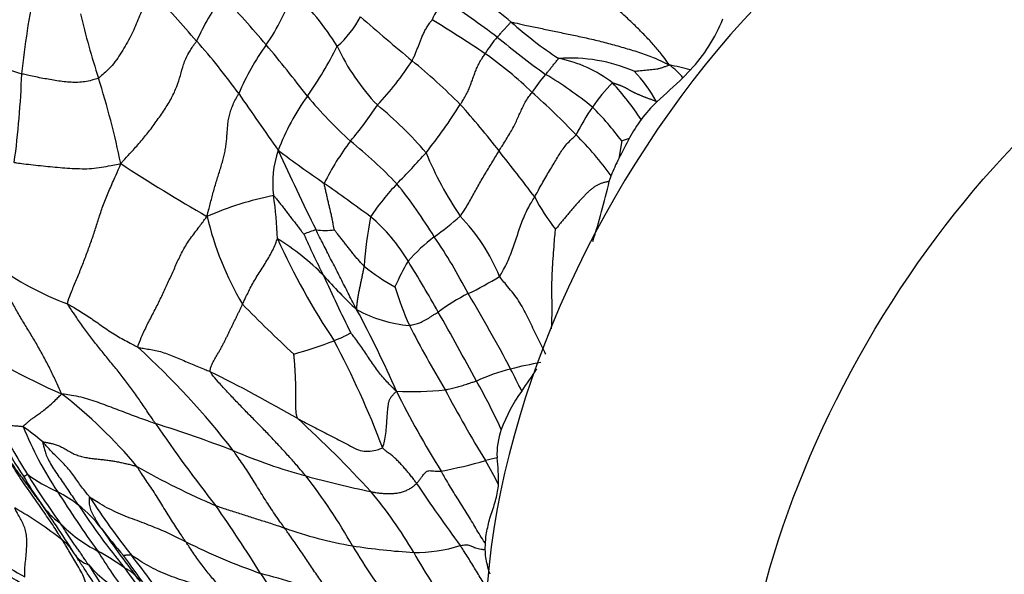
# Model space of a CAD drawing. Units: millimetres. Extents: x 0 to 835, y 0 to 1165.
# Drawn here: x 242 to 261, y 199 to 210 of the extents above; entities that cross this region are included whole.
import ezdxf
from ezdxf import colors
from ezdxf.entities.mleader import LeaderData, LeaderLine
from ezdxf.math import Vec2, Vec3

# ---------------------------------------------------------------- set-up
doc = ezdxf.new("R2010")
doc.units = ezdxf.units.MM
doc.layers.add('DV7_Défaut', color=7, linetype='Continuous')
doc.layers.add('Défaut', color=7, linetype='Continuous')

# ---------------------------------------------------------------- blocks, each defined once
blk = doc.blocks.new('_DOT')
at = {"color": 0}
blk.add_line((0, 0), (-1, 0), dxfattribs=at)
at = {"color": 0, "const_width": 0.333}
blk.add_lwpolyline([(-0.1665, 0, 1), (0.1665, 0, 1)], format="xyb", close=True, dxfattribs=at)
blk = doc.blocks.new('SE6')
at = {"layer": 'DV7_Défaut', "color": 7, "linetype": 'Continuous'}
for p, q in [((254.696, 208.959), (254.84, 209.113)), ((253.495, 207.72), (253.437, 207.375)), ((253.25, 206.925), (253.288, 207.036)), ((250.817, 199.7), (250.82, 199.816))]:
    blk.add_line(p, q, dxfattribs=at)
for centre, radius, start, end in [((211.439, 161.09), 63.154, 50.83191, 51.99817), ((258.888, 207.271), 17.265, 168.4863, 174.1253), ((214.896, 183.053), 40.303, 41.3532, 43.16), ((249.901, 207.528), 5.217, 144.4274, 155.6205), ((231.956, 197.427), 18.981, 39.9156, 43.7917), ((242.967, 212.065), 4.316, 325.282, 341.0316), ((242.392, 206.074), 6.537, 32.4316, 44.5757), ((251.225, 209.465), 1.587, 139.5163, 156.4042), ((214.276, 159.254), 62.476, 53.93871, 55.10316), ((259.599, 214.202), 17.198, 193.3974, 197.7667), ((246.67, 211.021), 1.901, 310.6995, 333.0309), ((317.884, 290.867), 106.522, 229.25947, 229.97671), ((226.659, 172.719), 43.949, 56.6552, 58.2725), ((256.626, 216.008), 7.972, 228.3355, 236.7821), ((252.547, 211.287), 3.16, 316.5283, 338.2429), ((252.288, 208.617), 1.682, 137.2549, 150.9648), ((262.909, 224.124), 18.626, 230.4628, 234.1526), ((234.633, 200.403), 14.025, 36.0196, 41.4195), ((250.377, 206.801), 4.774, 144.0092, 157.208), ((224.331, 190.948), 28.987, 37.5162, 40.0675), ((241.213, 212.925), 7.486, 324.711, 333.4541), ((251.75, 211.357), 4.232, 204.8363, 223.8303), ((245.065, 219.955), 11.419, 246.2958, 252.9347), ((246.276, 203.002), 7.873, 46.0782, 54.7745), ((244.569, 212.376), 5.713, 316.271, 327.368), ((241.141, 199.271), 12.975, 44.9401, 50.5832), ((252.482, 206.157), 3.19, 66.7571, 94.0103), ((251.78, 206.871), 2.514, 52.3294, 79.0094), ((253.68, 208.149), 1.3, 38.5977, 54.9186), ((253.384, 203.952), 5.363, 74.2395, 78.7811), ((224.62, 209.6), 17.104, 352.2671, 358.1176), ((253.753, 207.437), 2.365, 137.8033, 148.4957), ((247.812, 202.035), 8.15, 51.1814, 59.0688), ((251.791, 207.211), 2.706, 28.4742, 43.9073), ((227.091, 203.841), 16.921, 11.7129, 17.5881), ((255.437, 206.699), 3.029, 134.4522, 146.1768), ((248.402, 204.451), 6.603, 33.9827, 41.9061), ((242.879, 221.261), 17.058, 311.5158, 313.8489), ((356.901, 284.965), 134.641, 214.52741, 215.10494), ((251.072, 205.899), 4.621, 144.2203, 159.2459), ((254.02, 214.173), 8.712, 219.7663, 227.8244), ((241.784, 197.505), 14.959, 43.6931, 48.2942), ((242.134, 212.747), 7.858, 320.1934, 326.6405), ((243.591, 202.248), 8.015, 40.8365, 50.4256), ((240.618, 214.603), 11.501, 321.7886, 327.5714), ((238.235, 197.572), 16.255, 37.7498, 41.9399), ((256.057, 206.516), 2.719, 133.5013, 143.2977), ((253.753, 207.986), 0.663, 49.3081, 51.0339), ((256.351, 206.006), 4.175, 145.2618, 153.9567), ((248.809, 204.252), 5.83, 36.5111, 45.1468), ((256.648, 206.143), 3.417, 144.1949, 151.3993), ((248.1, 203.291), 6.398, 35.8274, 45.2999), ((252.089, 204.704), 4.943, 142.4433, 153.7791), ((241.56, 199.609), 10.461, 44.0175, 50.8077), ((266.751, 200.661), 14.911, 151.489, 153.2351), ((251.126, 214.256), 6.952, 289.9231, 291.2737), ((248.56, 206.904), 1.917, 160.7444, 187.6699), ((284.92, 224.744), 41.869, 204.2675, 206.6336), ((267.23, 235.125), 34.359, 233.4127, 235.2676), ((234.438, 221.166), 20.459, 315.7063, 318.0511), ((255.704, 209.942), 6.527, 202.068, 214.499), ((214.112, 178.147), 47.224, 37.0808, 38.4672), ((261.856, 235.078), 33.228, 236.7939, 240.2188), ((255.978, 206.053), 2.864, 152.4954, 159.9227), ((190.932, 127.15), 97.855, 53.91669, 54.57334), ((252.337, 203.738), 4.522, 136.0226, 146.5269), ((241.384, 200.683), 9.882, 31.4513, 38.8239), ((239.162, 210.148), 14.452, 342.2712, 347.1142), ((247.887, 200.443), 6.325, 101.181, 113.6267), ((238.413, 205.462), 8.332, 2.3173, 8.1824), ((255.057, 208.295), 3.674, 207.12, 218.8815), ((251.513, 207.725), 6.337, 193.5639, 210.4376), ((256.445, 204.717), 8.025, 169.1174, 176.1276), ((246.319, 203.588), 3.47, 30.7869, 49.6648), ((246.175, 210.945), 6.27, 305.4774, 311.4391), ((247.57, 203.607), 3.814, 22.4108, 43.766), ((248.195, 203.639), 2.439, 106.7044, 112.6108), ((258.174, 210.564), 11.876, 203.1762, 207.5097), ((247.679, 207.558), 1.594, 263.3409, 276.2687), ((259.009, 211.3), 13.446, 204.1472, 213.9099), ((244.376, 201.912), 4.549, 44.1204, 58.7046), ((252.222, 202.719), 3.941, 127.6651, 137.8627), ((241.266, 199.991), 10.357, 27.1886, 34.3794), ((256.123, 201.568), 7.808, 150.9174, 155.0666), ((223.604, 189.492), 30.203, 29.4943, 31.703), ((244.526, 209.77), 5.584, 233.3273, 249.9946), ((250.765, 208.121), 3.688, 230.8928, 242.1649), ((254.44, 211.023), 9.03, 221.1625, 227.0815), ((277.21, 218.414), 32.436, 204.2743, 206.4697), ((247.865, 210.24), 6.105, 295.3505, 301.9576), ((255.217, 206.729), 6.451, 196.8427, 204.0574), ((252.429, 200.906), 4.287, 117.0603, 126.2811), ((229.217, 191.768), 24.898, 27.4398, 31.3538), ((265.915, 223.993), 27.823, 224.4366, 227.3286), ((230.206, 194.596), 20.576, 23.5273, 28.4848), ((249.528, 206.657), 2.566, 241.159, 265.486), ((199.896, 175.779), 57.59, 28.21621, 29.75653), ((267.818, 213.518), 20.752, 206.9924, 210.9823), ((247.656, 214.67), 12.982, 236.2101, 246.585), ((243.693, 215.035), 11.981, 286.3057, 290.2964), ((232.211, 195.458), 17.723, 20.6274, 28.0726), ((232.929, 191.587), 16.386, 37.8545, 47.5036), ((231.33, 174.889), 31.613, 60.0068, 63.5416), ((252.334, 199.247), 4.123, 104.3252, 114.2134), ((253.528, 194.512), 9.007, 100.3521, 104.2356), ((94.671, 123.734), 175.666, 26.75337, 26.91115), ((241.406, 210.033), 12.438, 324.4985, 326.9492), ((239.759, 196.835), 12.512, 24.666, 29.5557), ((249.403, 208.288), 5.488, 266.5285, 276.5221), ((266.119, 211.284), 19.038, 206.4299, 211.8511), ((271.948, 214.433), 24.8, 207.8806, 211.5816), ((254.284, 200.854), 3.377, 144.592, 159.1228), ((236.784, 195.354), 9.351, 39.714, 52.3395), ((232.723, 186.394), 21.44, 42.345, 47.769), ((249.48, 206.069), 9.084, 205.2026, 212.598), ((239.36, 198.662), 4.192, 48.708, 55.3785), ((248.399, 204.814), 7.184, 202.0854, 213.6284), ((234.786, 172.218), 31.442, 69.3644, 72.3063), ((267.936, 218.271), 28.564, 214.3065, 218.3201), ((252.542, 201.567), 1.496, 160.8933, 182.5602), ((248.455, 205.701), 8.11, 208.4575, 214.2098), ((250.206, 211.778), 11.025, 246.8205, 254.6804), ((247.54, 213.319), 12.32, 281.2722, 285.4469), ((252.032, 197.021), 4.586, 102.3841, 105.3055), ((242.555, 196.63), 9.566, 27.035, 30.217), ((247.239, 201.038), 3.837, 359.1063, 6.9207), ((251.928, 215.403), 16.165, 240.5369, 246.6689), ((247.654, 204.568), 6.828, 210.1265, 215.5229), ((243.633, 203.625), 3.043, 233.5999, 246.4621), ((257.822, 211.193), 18.873, 212.057, 215.5334), ((253.904, 225.694), 25.424, 254.9295, 257.8885), ((238.709, 194.42), 10.904, 29.3972, 38.0701), ((272.258, 216.1), 27.339, 213.5296, 216.6547), ((241.063, 198.275), 2.896, 52.2662, 62.1071), ((262.008, 213.245), 23.19, 212.3527, 215.8286), ((256.025, 209.19), 15.491, 213.1226, 218.2976), ((242.286, 195.511), 8.236, 30.1066, 40.2793), ((237.949, 194.121), 7.352, 51.6316, 60.437), ((243.3, 201.405), 1.447, 213.7712, 234.7025), ((221.071, 185.918), 25.645, 32.2165, 34.9275), ((241.498, 198.814), 2.203, 36.3217, 52.6366), ((255.167, 208.64), 14.74, 213.2136, 219.1162), ((219.69, 182.535), 31.503, 32.0017, 34.9031), ((244.461, 202.125), 2.757, 223.5926, 242.927), ((250.405, 205.547), 8.962, 217.2696, 221.7113), ((261.007, 212.306), 21.517, 214.4967, 217.9619), ((249.595, 207.777), 8.124, 250.429, 260.1733), ((250.654, 215.236), 18.362, 236.9208, 241.0826), ((250.692, 211.427), 12.928, 243.575, 250.6393), ((250.099, 211.574), 11.951, 260.9014, 266.7002), ((260.203, 206.961), 13.983, 210.9344, 217.0179), ((249.457, 202.479), 2.837, 269.0713, 287.8202), ((243.168, 199.867), 0.487, 214.7353, 252.6846), ((241.156, 195.825), 4.358, 53.7859, 61.9414), ((253.409, 205.972), 11.993, 211.7006, 216.7603), ((216.956, 179.91), 33.212, 34.5433, 36.3242), ((229.87, 188.599), 17.797, 33.8766, 38.1369), ((259.584, 205.373), 11.676, 209.3951, 216.4334), ((221.958, 167.513), 37.193, 57.6154, 58.9064), ((245.09, 201.248), 2.771, 221.7551, 242.2812), ((254.531, 206.577), 13.561, 211.9415, 215.2395), ((250.001, 203.744), 7.663, 215.0803, 224.5198), ((254.553, 204.347), 9.621, 212.1343, 221.632), ((238.122, 168.611), 31.719, 72.2848, 74.8606)]:
    blk.add_arc(centre, radius, start, end, dxfattribs=at)
blk.add_ellipse((259.483, 203.072), major_axis=(6.125, 10.609), ratio=0.57735, start_param=0, end_param=3.141593, dxfattribs=at)
blk.add_ellipse((264.433, 200.214), major_axis=(6.125, 10.609), ratio=0.57735, dxfattribs=at)
for points, knots in [([(254.427, 209.212), (254.418, 209.23), (254.372, 209.296), (254.278, 209.424), (254.135, 209.595), (253.97, 209.772), (253.801, 209.943), (253.629, 210.108), (253.451, 210.272), (253.268, 210.428), (253.083, 210.578), (252.896, 210.727), (252.731, 210.866), (252.619, 210.97), (252.566, 211.023), (252.548, 211.041)], [0, 0, 0, 0, 0.022727, 0.090909, 0.181818, 0.272727, 0.363636, 0.454545, 0.545455, 0.636364, 0.727273, 0.818182, 0.909091, 0.977273, 1, 1, 1, 1]), ([(244.295, 210.622), (244.287, 210.61), (244.245, 210.556), (244.166, 210.449), (244.08, 210.299), (244.011, 210.138), (243.95, 209.981), (243.881, 209.822), (243.793, 209.661), (243.698, 209.501), (243.601, 209.345), (243.491, 209.2), (243.374, 209.081), (243.28, 209.001), (243.233, 208.961), (243.22, 208.954)], [0, 0, 0, 0, 0.022727, 0.090909, 0.181818, 0.272727, 0.363636, 0.454545, 0.545455, 0.636364, 0.727273, 0.818182, 0.909091, 0.977273, 1, 1, 1, 1]), ([(249.38, 209.295), (249.383, 209.301), (249.396, 209.326), (249.42, 209.375), (249.448, 209.441), (249.476, 209.511), (249.502, 209.581), (249.529, 209.651), (249.557, 209.721), (249.588, 209.794), (249.622, 209.867), (249.663, 209.943), (249.711, 210.016), (249.748, 210.068), (249.767, 210.095), (249.771, 210.101)], [0, 0, 0, 0, 0.022727, 0.090909, 0.181818, 0.272727, 0.363636, 0.454545, 0.545455, 0.636364, 0.727273, 0.818182, 0.909091, 0.977273, 1, 1, 1, 1]), ([(251.052, 209.759), (251.054, 209.761), (251.062, 209.77), (251.078, 209.788), (251.101, 209.813), (251.125, 209.84), (251.15, 209.866), (251.174, 209.893), (251.199, 209.92), (251.223, 209.947), (251.247, 209.974), (251.271, 210.001), (251.293, 210.026), (251.309, 210.044), (251.317, 210.054), (251.327, 210.053)], [0, 0, 0, 0, 0.022727, 0.090909, 0.181818, 0.272727, 0.363636, 0.454545, 0.545455, 0.636364, 0.727273, 0.818182, 0.909091, 0.977273, 1, 1, 1, 1]), ([(251.327, 210.053), (251.342, 210.051), (251.434, 210.031), (251.618, 209.991), (251.866, 209.939), (252.136, 209.883), (252.41, 209.825), (252.69, 209.767), (252.977, 209.703), (253.271, 209.627), (253.567, 209.544), (253.865, 209.453), (254.13, 209.356), (254.31, 209.272), (254.4, 209.228), (254.427, 209.212)], [0, 0, 0, 0, 0.022727, 0.090909, 0.181818, 0.272727, 0.363636, 0.454545, 0.545455, 0.636364, 0.727273, 0.818182, 0.909091, 0.977273, 1, 1, 1, 1]), ([(243.659, 207.276), (243.678, 207.295), (243.737, 207.36), (243.854, 207.49), (244.018, 207.668), (244.193, 207.875), (244.356, 208.102), (244.52, 208.331), (244.662, 208.565), (244.764, 208.792), (244.831, 209.008), (244.887, 209.219), (244.973, 209.428), (245.079, 209.583), (245.139, 209.665), (245.15, 209.681)], [0, 0, 0, 0, 0.022727, 0.090909, 0.181818, 0.272727, 0.363636, 0.454545, 0.545455, 0.636364, 0.727273, 0.818182, 0.909091, 0.977273, 1, 1, 1, 1]), ([(250.326, 208.436), (250.331, 208.444), (250.352, 208.476), (250.393, 208.541), (250.446, 208.63), (250.489, 208.723), (250.525, 208.813), (250.557, 208.901), (250.588, 208.988), (250.62, 209.074), (250.655, 209.161), (250.696, 209.25), (250.747, 209.334), (250.79, 209.396), (250.812, 209.427), (250.817, 209.434)], [0, 0, 0, 0, 0.022727, 0.090909, 0.181818, 0.272727, 0.363636, 0.454545, 0.545455, 0.636364, 0.727273, 0.818182, 0.909091, 0.977273, 1, 1, 1, 1]), ([(252.001, 209.026), (252.003, 209.028), (252.011, 209.037), (252.027, 209.056), (252.048, 209.082), (252.071, 209.111), (252.095, 209.139), (252.118, 209.168), (252.141, 209.196), (252.164, 209.225), (252.188, 209.253), (252.211, 209.282), (252.231, 209.309), (252.246, 209.328), (252.254, 209.338), (252.259, 209.339)], [0, 0, 0, 0, 0.022727, 0.090909, 0.181818, 0.272727, 0.363636, 0.454545, 0.545455, 0.636364, 0.727273, 0.818182, 0.909091, 0.977273, 1, 1, 1, 1]), ([(253.741, 209.088), (253.742, 209.088), (253.763, 209.091), (253.806, 209.096), (253.865, 209.103), (253.929, 209.11), (253.993, 209.116), (254.057, 209.122), (254.122, 209.128), (254.187, 209.133), (254.248, 209.148), (254.308, 209.169), (254.363, 209.188), (254.403, 209.202), (254.423, 209.209), (254.427, 209.212)], [0, 0, 0, 0, 0.022727, 0.090909, 0.181818, 0.272727, 0.363636, 0.454545, 0.545455, 0.636364, 0.727273, 0.818182, 0.909091, 0.977273, 1, 1, 1, 1]), ([(243.22, 208.954), (243.21, 208.948), (243.166, 208.934), (243.078, 208.907), (242.955, 208.88), (242.82, 208.868), (242.683, 208.87), (242.545, 208.882), (242.407, 208.902), (242.269, 208.924), (242.131, 208.949), (241.992, 208.976), (241.865, 209.003), (241.772, 209.025), (241.726, 209.035), (241.714, 209.038)], [0, 0, 0, 0, 0.022727, 0.090909, 0.181818, 0.272727, 0.363636, 0.454545, 0.545455, 0.636364, 0.727273, 0.818182, 0.909091, 0.977273, 1, 1, 1, 1]), ([(245.352, 206.238), (245.357, 206.264), (245.368, 206.304), (245.39, 206.382), (245.416, 206.48), (245.446, 206.597), (245.476, 206.714), (245.509, 206.829), (245.543, 206.943), (245.579, 207.057), (245.614, 207.168), (245.647, 207.279), (245.677, 207.388), (245.702, 207.496), (245.722, 207.601), (245.735, 207.704), (245.744, 207.806), (245.75, 207.907), (245.758, 208.009), (245.77, 208.112), (245.79, 208.217), (245.82, 208.324), (245.861, 208.433), (245.906, 208.524), (245.947, 208.597), (245.968, 208.634), (245.976, 208.65)], [0, 0, 0, 0, 0.022727, 0.045455, 0.090909, 0.136364, 0.181818, 0.227273, 0.272727, 0.318182, 0.363636, 0.409091, 0.454545, 0.5, 0.545455, 0.590909, 0.636364, 0.681818, 0.727273, 0.772727, 0.818182, 0.863636, 0.909091, 0.954545, 0.977273, 1, 1, 1, 1]), ([(251.087, 207.524), (251.093, 207.533), (251.117, 207.571), (251.164, 207.648), (251.228, 207.752), (251.297, 207.864), (251.361, 207.975), (251.416, 208.083), (251.462, 208.187), (251.507, 208.287), (251.552, 208.383), (251.599, 208.479), (251.653, 208.568), (251.704, 208.634), (251.732, 208.666), (251.737, 208.673)], [0, 0, 0, 0, 0.022727, 0.090909, 0.181818, 0.272727, 0.363636, 0.454545, 0.545455, 0.636364, 0.727273, 0.818182, 0.909091, 0.977273, 1, 1, 1, 1]), ([(251.787, 206.621), (251.793, 206.631), (251.817, 206.675), (251.865, 206.762), (251.93, 206.882), (252.004, 207.01), (252.078, 207.134), (252.151, 207.254), (252.217, 207.367), (252.28, 207.472), (252.345, 207.569), (252.418, 207.661), (252.497, 207.743), (252.561, 207.802), (252.594, 207.831), (252.601, 207.839)], [0, 0, 0, 0, 0.022727, 0.090909, 0.181818, 0.272727, 0.363636, 0.454545, 0.545455, 0.636364, 0.727273, 0.818182, 0.909091, 0.977273, 1, 1, 1, 1]), ([(250.325, 206.245), (250.331, 206.253), (250.357, 206.29), (250.409, 206.367), (250.475, 206.473), (250.542, 206.592), (250.606, 206.711), (250.67, 206.829), (250.737, 206.946), (250.807, 207.063), (250.878, 207.179), (250.948, 207.294), (251.012, 207.399), (251.058, 207.476), (251.081, 207.514), (251.087, 207.524)], [0, 0, 0, 0, 0.022727, 0.090909, 0.181818, 0.272727, 0.363636, 0.454545, 0.545455, 0.636364, 0.727273, 0.818182, 0.909091, 0.977273, 1, 1, 1, 1]), ([(241.568, 207.299), (241.583, 207.296), (241.645, 207.288), (241.768, 207.271), (241.941, 207.25), (242.134, 207.23), (242.324, 207.212), (242.514, 207.194), (242.706, 207.182), (242.899, 207.174), (243.091, 207.177), (243.281, 207.201), (243.453, 207.235), (243.577, 207.259), (243.639, 207.271), (243.659, 207.276)], [0, 0, 0, 0, 0.022727, 0.090909, 0.181818, 0.272727, 0.363636, 0.454545, 0.545455, 0.636364, 0.727273, 0.818182, 0.909091, 0.977273, 1, 1, 1, 1]), ([(242.616, 204.523), (242.613, 204.544), (242.64, 204.622), (242.698, 204.778), (242.79, 204.998), (242.891, 205.242), (242.983, 205.484), (243.074, 205.729), (243.158, 205.973), (243.234, 206.22), (243.316, 206.472), (243.424, 206.734), (243.536, 206.98), (243.613, 207.158), (243.65, 207.247), (243.659, 207.276)], [0, 0, 0, 0, 0.022727, 0.090909, 0.181818, 0.272727, 0.363636, 0.454545, 0.545455, 0.636364, 0.727273, 0.818182, 0.909091, 0.977273, 1, 1, 1, 1]), ([(247.853, 205.974), (247.852, 205.978), (247.846, 206.006), (247.835, 206.063), (247.821, 206.141), (247.805, 206.226), (247.785, 206.31), (247.765, 206.393), (247.746, 206.476), (247.726, 206.559), (247.707, 206.641), (247.688, 206.724), (247.671, 206.799), (247.659, 206.854), (247.654, 206.881), (247.655, 206.888)], [0, 0, 0, 0, 0.022727, 0.090909, 0.181818, 0.272727, 0.363636, 0.454545, 0.545455, 0.636364, 0.727273, 0.818182, 0.909091, 0.977273, 1, 1, 1, 1]), ([(253.25, 206.925), (253.244, 206.924), (253.229, 206.922), (253.204, 206.917), (253.174, 206.911), (253.144, 206.903), (253.116, 206.894), (253.088, 206.884), (253.061, 206.873), (253.034, 206.86), (253.008, 206.846), (252.982, 206.832), (252.957, 206.815), (252.932, 206.798), (252.908, 206.78), (252.883, 206.76), (252.859, 206.74), (252.835, 206.718), (252.811, 206.695), (252.786, 206.67), (252.762, 206.645), (252.737, 206.619), (252.713, 206.592), (252.687, 206.564), (252.662, 206.536), (252.636, 206.507), (252.611, 206.478), (252.584, 206.448), (252.558, 206.418), (252.532, 206.387), (252.506, 206.357), (252.479, 206.326), (252.453, 206.294), (252.427, 206.263), (252.401, 206.232), (252.374, 206.2), (252.348, 206.169), (252.322, 206.138), (252.296, 206.108), (252.27, 206.077), (252.245, 206.047), (252.218, 206.015), (252.201, 205.994), (252.197, 205.989)], [0, 0, 0, 0, 0.012245, 0.036939, 0.061633, 0.086327, 0.111021, 0.135715, 0.160408, 0.185102, 0.209796, 0.23449, 0.259184, 0.283878, 0.308572, 0.333266, 0.357959, 0.382653, 0.407347, 0.432041, 0.456735, 0.481429, 0.506123, 0.530816, 0.55551, 0.580204, 0.604898, 0.629592, 0.654286, 0.67898, 0.703674, 0.728367, 0.753061, 0.777755, 0.802449, 0.827143, 0.851837, 0.876531, 0.901225, 0.925918, 0.950612, 0.975306, 1, 1, 1, 1]), ([(246.661, 206.648), (246.665, 206.647), (246.683, 206.624), (246.72, 206.578), (246.771, 206.514), (246.826, 206.445), (246.88, 206.375), (246.934, 206.306), (246.987, 206.235), (247.041, 206.165), (247.095, 206.095), (247.147, 206.025), (247.195, 205.962), (247.234, 205.917), (247.254, 205.895), (247.257, 205.891)], [0, 0, 0, 0, 0.022727, 0.090909, 0.181818, 0.272727, 0.363636, 0.454545, 0.545455, 0.636364, 0.727273, 0.818182, 0.909091, 0.977273, 1, 1, 1, 1]), ([(251.096, 205.061), (251.103, 205.069), (251.131, 205.115), (251.185, 205.206), (251.251, 205.335), (251.309, 205.483), (251.364, 205.631), (251.416, 205.779), (251.465, 205.926), (251.515, 206.071), (251.57, 206.214), (251.631, 206.355), (251.7, 206.478), (251.754, 206.566), (251.781, 206.609), (251.787, 206.621)], [0, 0, 0, 0, 0.022727, 0.090909, 0.181818, 0.272727, 0.363636, 0.454545, 0.545455, 0.636364, 0.727273, 0.818182, 0.909091, 0.977273, 1, 1, 1, 1]), ([(243.998, 203.669), (243.994, 203.687), (244.026, 203.769), (244.087, 203.921), (244.192, 204.142), (244.319, 204.38), (244.438, 204.616), (244.545, 204.85), (244.654, 205.084), (244.756, 205.315), (244.863, 205.547), (245.005, 205.78), (245.165, 205.988), (245.278, 206.139), (245.335, 206.216), (245.352, 206.238)], [0, 0, 0, 0, 0.022727, 0.090909, 0.181818, 0.272727, 0.363636, 0.454545, 0.545455, 0.636364, 0.727273, 0.818182, 0.909091, 0.977273, 1, 1, 1, 1]), ([(248.291, 204.41), (248.282, 204.423), (248.258, 204.471), (248.209, 204.566), (248.14, 204.696), (248.072, 204.841), (247.996, 204.982), (247.926, 205.125), (247.856, 205.268), (247.778, 205.409), (247.708, 205.551), (247.636, 205.692), (247.568, 205.821), (247.523, 205.916), (247.5, 205.963), (247.494, 205.975)], [0, 0, 0, 0, 0.022727, 0.090909, 0.181818, 0.272727, 0.363636, 0.454545, 0.545455, 0.636364, 0.727273, 0.818182, 0.909091, 0.977273, 1, 1, 1, 1]), ([(248.439, 205.259), (248.434, 205.264), (248.415, 205.285), (248.377, 205.327), (248.325, 205.383), (248.27, 205.447), (248.217, 205.514), (248.165, 205.58), (248.113, 205.647), (248.061, 205.714), (248.01, 205.782), (247.957, 205.847), (247.908, 205.906), (247.873, 205.949), (247.855, 205.97), (247.853, 205.974)], [0, 0, 0, 0, 0.022727, 0.090909, 0.181818, 0.272727, 0.363636, 0.454545, 0.545455, 0.636364, 0.727273, 0.818182, 0.909091, 0.977273, 1, 1, 1, 1]), ([(252.118, 204.03), (252.12, 204.061), (252.125, 204.169), (252.128, 204.355), (252.127, 204.589), (252.123, 204.824), (252.128, 205.059), (252.141, 205.294), (252.157, 205.527), (252.173, 205.741), (252.186, 205.895), (252.194, 205.976), (252.197, 205.989)], [0, 0, 0, 0, 0.047869, 0.166886, 0.285902, 0.404918, 0.523935, 0.642951, 0.761967, 0.880984, 0.970246, 1, 1, 1, 1]), ([(246.049, 204.514), (246.054, 204.523), (246.072, 204.561), (246.108, 204.638), (246.159, 204.744), (246.217, 204.861), (246.284, 204.98), (246.358, 205.1), (246.435, 205.221), (246.512, 205.342), (246.582, 205.461), (246.644, 205.579), (246.692, 205.685), (246.72, 205.76), (246.733, 205.797), (246.739, 205.799)], [0, 0, 0, 0, 0.022727, 0.090909, 0.181818, 0.272727, 0.363636, 0.454545, 0.545455, 0.636364, 0.727273, 0.818182, 0.909091, 0.977273, 1, 1, 1, 1]), ([(242.498, 202.757), (242.49, 202.78), (242.454, 202.857), (242.38, 203.012), (242.282, 203.228), (242.161, 203.458), (242.035, 203.686), (241.904, 203.911), (241.766, 204.132), (241.633, 204.356), (241.506, 204.583), (241.388, 204.815), (241.292, 205.033), (241.226, 205.192), (241.193, 205.272), (241.191, 205.292)], [0, 0, 0, 0, 0.022727, 0.090909, 0.181818, 0.272727, 0.363636, 0.454545, 0.545455, 0.636364, 0.727273, 0.818182, 0.909091, 0.977273, 1, 1, 1, 1]), ([(248.291, 204.41), (248.292, 204.415), (248.294, 204.44), (248.298, 204.49), (248.306, 204.559), (248.314, 204.634), (248.328, 204.711), (248.344, 204.788), (248.359, 204.866), (248.376, 204.944), (248.393, 205.022), (248.408, 205.101), (248.422, 205.173), (248.433, 205.226), (248.438, 205.253), (248.439, 205.259)], [0, 0, 0, 0, 0.022727, 0.090909, 0.181818, 0.272727, 0.363636, 0.454545, 0.545455, 0.636364, 0.727273, 0.818182, 0.909091, 0.977273, 1, 1, 1, 1]), ([(252.005, 203.533), (251.998, 203.547), (251.965, 203.614), (251.906, 203.733), (251.829, 203.891), (251.753, 204.047), (251.677, 204.202), (251.602, 204.357), (251.517, 204.509), (251.425, 204.656), (251.314, 204.79), (251.213, 204.914), (251.141, 205.004), (251.104, 205.049), (251.096, 205.061)], [0, 0, 0, 0, 0.025811, 0.12323, 0.220649, 0.318068, 0.415487, 0.512906, 0.610325, 0.707743, 0.805162, 0.902581, 0.975645, 1, 1, 1, 1]), ([(242.616, 204.523), (242.627, 204.518), (242.669, 204.493), (242.752, 204.442), (242.867, 204.372), (242.991, 204.296), (243.114, 204.212), (243.238, 204.125), (243.363, 204.036), (243.491, 203.953), (243.618, 203.874), (243.746, 203.806), (243.862, 203.742), (243.946, 203.696), (243.988, 203.673), (243.998, 203.669)], [0, 0, 0, 0, 0.022727, 0.090909, 0.181818, 0.272727, 0.363636, 0.454545, 0.545455, 0.636364, 0.727273, 0.818182, 0.909091, 0.977273, 1, 1, 1, 1]), ([(244.342, 202.172), (244.329, 202.191), (244.279, 202.264), (244.18, 202.41), (244.044, 202.612), (243.89, 202.828), (243.731, 203.041), (243.566, 203.251), (243.398, 203.457), (243.228, 203.663), (243.063, 203.872), (242.907, 204.087), (242.769, 204.287), (242.669, 204.433), (242.619, 204.506), (242.616, 204.523)], [0, 0, 0, 0, 0.022727, 0.090909, 0.181818, 0.272727, 0.363636, 0.454545, 0.545455, 0.636364, 0.727273, 0.818182, 0.909091, 0.977273, 1, 1, 1, 1]), ([(249.327, 204.099), (249.331, 204.099), (249.349, 204.104), (249.384, 204.112), (249.432, 204.124), (249.484, 204.135), (249.533, 204.151), (249.58, 204.178), (249.628, 204.203), (249.68, 204.227), (249.731, 204.259), (249.781, 204.294), (249.831, 204.325), (249.869, 204.347), (249.888, 204.358), (249.892, 204.361)], [0, 0, 0, 0, 0.022727, 0.090909, 0.181818, 0.272727, 0.363636, 0.454545, 0.545455, 0.636364, 0.727273, 0.818182, 0.909091, 0.977273, 1, 1, 1, 1]), ([(248.174, 203.956), (248.174, 203.956), (248.167, 203.949), (248.154, 203.938), (248.134, 203.926), (248.111, 203.912), (248.086, 203.899), (248.057, 203.886), (248.027, 203.872), (247.995, 203.858), (247.961, 203.844), (247.926, 203.83), (247.892, 203.816), (247.866, 203.805), (247.853, 203.8), (247.849, 203.798)], [0, 0, 0, 0, 0.022727, 0.090909, 0.181818, 0.272727, 0.363636, 0.454545, 0.545455, 0.636364, 0.727273, 0.818182, 0.909091, 0.977273, 1, 1, 1, 1]), ([(249.071, 202.81), (249.059, 202.82), (249.028, 202.85), (248.965, 202.909), (248.884, 202.993), (248.801, 203.087), (248.721, 203.188), (248.644, 203.297), (248.565, 203.409), (248.488, 203.523), (248.409, 203.635), (248.331, 203.746), (248.259, 203.845), (248.206, 203.915), (248.179, 203.95), (248.174, 203.956)], [0, 0, 0, 0, 0.022727, 0.090909, 0.181818, 0.272727, 0.363636, 0.454545, 0.545455, 0.636364, 0.727273, 0.818182, 0.909091, 0.977273, 1, 1, 1, 1]), ([(243.998, 203.669), (244.009, 203.665), (244.051, 203.658), (244.135, 203.644), (244.25, 203.626), (244.376, 203.605), (244.505, 203.565), (244.637, 203.516), (244.768, 203.462), (244.897, 203.407), (245.026, 203.353), (245.156, 203.3), (245.274, 203.251), (245.361, 203.215), (245.404, 203.196), (245.415, 203.191)], [0, 0, 0, 0, 0.022727, 0.090909, 0.181818, 0.272727, 0.363636, 0.454545, 0.545455, 0.636364, 0.727273, 0.818182, 0.909091, 0.977273, 1, 1, 1, 1]), ([(247.293, 201.144), (247.28, 201.16), (247.225, 201.226), (247.114, 201.356), (246.958, 201.532), (246.786, 201.72), (246.611, 201.906), (246.434, 202.089), (246.256, 202.27), (246.08, 202.45), (245.906, 202.631), (245.735, 202.814), (245.58, 202.979), (245.473, 203.108), (245.422, 203.174), (245.415, 203.191)], [0, 0, 0, 0, 0.022727, 0.090909, 0.181818, 0.272727, 0.363636, 0.454545, 0.545455, 0.636364, 0.727273, 0.818182, 0.909091, 0.977273, 1, 1, 1, 1]), ([(250.027, 202.836), (250.032, 202.836), (250.053, 202.841), (250.094, 202.849), (250.147, 202.859), (250.2, 202.87), (250.25, 202.884), (250.3, 202.897), (250.35, 202.912), (250.4, 202.93), (250.453, 202.947), (250.511, 202.967), (250.567, 202.985), (250.613, 202.998), (250.637, 203.005), (250.642, 203.007)], [0, 0, 0, 0, 0.022727, 0.090909, 0.181818, 0.272727, 0.363636, 0.454545, 0.545455, 0.636364, 0.727273, 0.818182, 0.909091, 0.977273, 1, 1, 1, 1]), ([(248.798, 201.702), (248.805, 201.711), (248.823, 201.762), (248.852, 201.869), (248.87, 202.022), (248.881, 202.173), (248.889, 202.302), (248.899, 202.414), (248.908, 202.507), (248.918, 202.58), (248.934, 202.638), (248.958, 202.686), (248.998, 202.729), (249.043, 202.774), (249.066, 202.801), (249.071, 202.81)], [0, 0, 0, 0, 0.022727, 0.090909, 0.181818, 0.272727, 0.363636, 0.454545, 0.545455, 0.636364, 0.727273, 0.818182, 0.909091, 0.977273, 1, 1, 1, 1]), ([(241.742, 202.112), (241.743, 202.12), (241.761, 202.136), (241.794, 202.164), (241.83, 202.196), (241.868, 202.229), (241.912, 202.264), (241.968, 202.303), (242.039, 202.354), (242.126, 202.416), (242.22, 202.492), (242.316, 202.574), (242.402, 202.657), (242.46, 202.717), (242.491, 202.748), (242.498, 202.757)], [0, 0, 0, 0, 0.022727, 0.090909, 0.181818, 0.272727, 0.363636, 0.454545, 0.545455, 0.636364, 0.727273, 0.818182, 0.909091, 0.977273, 1, 1, 1, 1]), ([(242.498, 202.757), (242.518, 202.757), (242.582, 202.75), (242.71, 202.73), (242.877, 202.697), (243.048, 202.647), (243.216, 202.59), (243.381, 202.53), (243.544, 202.468), (243.705, 202.407), (243.865, 202.346), (244.024, 202.287), (244.17, 202.235), (244.276, 202.196), (244.329, 202.177), (244.342, 202.172)], [0, 0, 0, 0, 0.022727, 0.090909, 0.181818, 0.272727, 0.363636, 0.454545, 0.545455, 0.636364, 0.727273, 0.818182, 0.909091, 0.977273, 1, 1, 1, 1]), ([(247.133, 202.269), (247.146, 202.262), (247.198, 202.236), (247.301, 202.183), (247.442, 202.111), (247.594, 202.032), (247.747, 201.954), (247.899, 201.875), (248.053, 201.794), (248.207, 201.709), (248.363, 201.633), (248.519, 201.627), (248.656, 201.643), (248.747, 201.673), (248.79, 201.692), (248.798, 201.702)], [0, 0, 0, 0, 0.022727, 0.090909, 0.181818, 0.272727, 0.363636, 0.454545, 0.545455, 0.636364, 0.727273, 0.818182, 0.909091, 0.977273, 1, 1, 1, 1]), ([(241.261, 202.201), (241.262, 202.202), (241.276, 202.196), (241.302, 202.185), (241.342, 202.171), (241.386, 202.157), (241.433, 202.146), (241.479, 202.141), (241.526, 202.136), (241.573, 202.13), (241.619, 202.127), (241.661, 202.124), (241.699, 202.12), (241.726, 202.116), (241.739, 202.114), (241.742, 202.112)], [0, 0, 0, 0, 0.022727, 0.090909, 0.181818, 0.272727, 0.363636, 0.454545, 0.545455, 0.636364, 0.727273, 0.818182, 0.909091, 0.977273, 1, 1, 1, 1]), ([(242.127, 201.812), (242.124, 201.81), (242.131, 201.78), (242.145, 201.721), (242.168, 201.644), (242.188, 201.559), (242.247, 201.446), (242.316, 201.317), (242.403, 201.192), (242.489, 201.066), (242.576, 200.941), (242.66, 200.814), (242.739, 200.699), (242.798, 200.617), (242.828, 200.576), (242.835, 200.566)], [0, 0, 0, 0, 0.022727, 0.090909, 0.181818, 0.272727, 0.363636, 0.454545, 0.545455, 0.636364, 0.727273, 0.818182, 0.909091, 0.977273, 1, 1, 1, 1]), ([(243.051, 200.725), (243.045, 200.733), (243.018, 200.768), (242.965, 200.836), (242.891, 200.93), (242.813, 201.035), (242.741, 201.145), (242.658, 201.249), (242.569, 201.352), (242.48, 201.449), (242.385, 201.535), (242.296, 201.626), (242.217, 201.712), (242.161, 201.775), (242.133, 201.806), (242.127, 201.812)], [0, 0, 0, 0, 0.022727, 0.090909, 0.181818, 0.272727, 0.363636, 0.454545, 0.545455, 0.636364, 0.727273, 0.818182, 0.909091, 0.977273, 1, 1, 1, 1]), ([(246.874, 200.123), (246.866, 200.134), (246.834, 200.179), (246.769, 200.269), (246.682, 200.395), (246.59, 200.533), (246.499, 200.673), (246.412, 200.814), (246.325, 200.955), (246.239, 201.096), (246.149, 201.236), (246.057, 201.373), (245.97, 201.497), (245.906, 201.587), (245.875, 201.632), (245.866, 201.643)], [0, 0, 0, 0, 0.022727, 0.090909, 0.181818, 0.272727, 0.363636, 0.454545, 0.545455, 0.636364, 0.727273, 0.818182, 0.909091, 0.977273, 1, 1, 1, 1]), ([(249.468, 200.998), (249.463, 201.005), (249.445, 201.03), (249.408, 201.08), (249.356, 201.147), (249.299, 201.219), (249.239, 201.287), (249.18, 201.354), (249.119, 201.419), (249.058, 201.48), (248.995, 201.539), (248.928, 201.588), (248.864, 201.629), (248.823, 201.671), (248.803, 201.694), (248.798, 201.702)], [0, 0, 0, 0, 0.022727, 0.090909, 0.181818, 0.272727, 0.363636, 0.454545, 0.545455, 0.636364, 0.727273, 0.818182, 0.909091, 0.977273, 1, 1, 1, 1]), ([(242.097, 200.601), (242.092, 200.607), (242.073, 200.634), (242.034, 200.688), (241.98, 200.762), (241.921, 200.843), (241.862, 200.924), (241.803, 201.005), (241.742, 201.085), (241.682, 201.165), (241.622, 201.246), (241.565, 201.327), (241.514, 201.402), (241.478, 201.457), (241.461, 201.485), (241.454, 201.496)], [0, 0, 0, 0, 0.022727, 0.090909, 0.181818, 0.272727, 0.363636, 0.454545, 0.545455, 0.636364, 0.727273, 0.818182, 0.909091, 0.977273, 1, 1, 1, 1]), ([(242.512, 199.885), (242.506, 199.895), (242.478, 199.939), (242.423, 200.026), (242.35, 200.147), (242.256, 200.283), (242.153, 200.43), (242.05, 200.58), (241.948, 200.731), (241.843, 200.879), (241.737, 201.027), (241.636, 201.178), (241.546, 201.319), (241.488, 201.426), (241.461, 201.48), (241.454, 201.496)], [0, 0, 0, 0, 0.022727, 0.090909, 0.181818, 0.272727, 0.363636, 0.454545, 0.545455, 0.636364, 0.727273, 0.818182, 0.909091, 0.977273, 1, 1, 1, 1]), ([(244.938, 199.849), (244.931, 199.86), (244.901, 199.903), (244.842, 199.99), (244.762, 200.111), (244.677, 200.243), (244.592, 200.378), (244.508, 200.514), (244.424, 200.652), (244.338, 200.789), (244.248, 200.923), (244.156, 201.057), (244.074, 201.182), (244.015, 201.273), (243.986, 201.318), (243.977, 201.329)], [0, 0, 0, 0, 0.022727, 0.090909, 0.181818, 0.272727, 0.363636, 0.454545, 0.545455, 0.636364, 0.727273, 0.818182, 0.909091, 0.977273, 1, 1, 1, 1]), ([(241.827, 201.175), (241.825, 201.176), (241.822, 201.174), (241.815, 201.169), (241.807, 201.162), (241.8, 201.156), (241.793, 201.151), (241.787, 201.146), (241.781, 201.143), (241.772, 201.142), (241.766, 201.141), (241.76, 201.141), (241.754, 201.141), (241.75, 201.141), (241.749, 201.141), (241.748, 201.141)], [0, 0, 0, 0, 0.022727, 0.090909, 0.181818, 0.272727, 0.363636, 0.454545, 0.545455, 0.636364, 0.727273, 0.818182, 0.909091, 0.977273, 1, 1, 1, 1]), ([(249.468, 200.998), (249.472, 201.003), (249.489, 201.021), (249.521, 201.058), (249.557, 201.106), (249.59, 201.153), (249.622, 201.193), (249.648, 201.223), (249.676, 201.241), (249.708, 201.248), (249.748, 201.248), (249.797, 201.243), (249.857, 201.237), (249.912, 201.236), (249.941, 201.237), (249.948, 201.237)], [0, 0, 0, 0, 0.022727, 0.090909, 0.181818, 0.272727, 0.363636, 0.454545, 0.545455, 0.636364, 0.727273, 0.818182, 0.909091, 0.977273, 1, 1, 1, 1]), ([(250.82, 199.816), (250.815, 199.823), (250.78, 199.877), (250.715, 199.976), (250.63, 200.116), (250.55, 200.258), (250.464, 200.398), (250.377, 200.538), (250.288, 200.677), (250.199, 200.816), (250.115, 200.956), (250.039, 201.085), (249.983, 201.179), (249.955, 201.226), (249.948, 201.237)], [0, 0, 0, 0, 0.016768, 0.115091, 0.213414, 0.311738, 0.410061, 0.508384, 0.606707, 0.70503, 0.803354, 0.901677, 0.975419, 1, 1, 1, 1]), ([(248.569, 200.836), (248.578, 200.834), (248.611, 200.828), (248.677, 200.816), (248.767, 200.804), (248.861, 200.797), (248.954, 200.796), (249.044, 200.802), (249.13, 200.815), (249.212, 200.838), (249.286, 200.868), (249.354, 200.905), (249.41, 200.945), (249.446, 200.977), (249.464, 200.994), (249.468, 200.998)], [0, 0, 0, 0, 0.022727, 0.090909, 0.181818, 0.272727, 0.363636, 0.454545, 0.545455, 0.636364, 0.727273, 0.818182, 0.909091, 0.977273, 1, 1, 1, 1]), ([(250.82, 199.816), (250.823, 199.861), (250.826, 199.907), (250.835, 200.001), (250.844, 200.049), (250.866, 200.145), (250.878, 200.194), (250.901, 200.291), (250.916, 200.341), (250.965, 200.491), (251, 200.591), (251.038, 200.739), (251.049, 200.788), (251.066, 200.884), (251.073, 200.932), (251.076, 200.978)], [0, 0, 0, 0, 0.125, 0.125, 0.25, 0.25, 0.375, 0.375, 0.5, 0.5, 0.75, 0.75, 0.875, 0.875, 1, 1, 1, 1]), ([(243.273, 200.12), (243.269, 200.125), (243.257, 200.145), (243.232, 200.185), (243.197, 200.24), (243.162, 200.299), (243.133, 200.352), (243.104, 200.408), (243.079, 200.459), (243.064, 200.509), (243.051, 200.564), (243.044, 200.617), (243.044, 200.668), (243.045, 200.707), (243.046, 200.726), (243.051, 200.725)], [0, 0, 0, 0, 0.022727, 0.090909, 0.181818, 0.272727, 0.363636, 0.454545, 0.545455, 0.636364, 0.727273, 0.818182, 0.909091, 0.977273, 1, 1, 1, 1]), ([(244.938, 199.849), (244.926, 199.855), (244.875, 199.881), (244.773, 199.932), (244.63, 200.003), (244.467, 200.077), (244.295, 200.145), (244.118, 200.216), (243.934, 200.284), (243.748, 200.352), (243.565, 200.432), (243.385, 200.519), (243.225, 200.61), (243.118, 200.682), (243.06, 200.722), (243.051, 200.725)], [0, 0, 0, 0, 0.022727, 0.090909, 0.181818, 0.272727, 0.363636, 0.454545, 0.545455, 0.636364, 0.727273, 0.818182, 0.909091, 0.977273, 1, 1, 1, 1]), ([(241.776, 199.163), (241.776, 199.172), (241.774, 199.213), (241.773, 199.297), (241.783, 199.426), (241.803, 199.577), (241.813, 199.719), (241.816, 199.856), (241.809, 199.985), (241.785, 200.102), (241.743, 200.206), (241.69, 200.303), (241.639, 200.398), (241.601, 200.47), (241.582, 200.506), (241.576, 200.516)], [0, 0, 0, 0, 0.022727, 0.090909, 0.181818, 0.272727, 0.363636, 0.454545, 0.545455, 0.636364, 0.727273, 0.818182, 0.909091, 0.977273, 1, 1, 1, 1]), ([(245.526, 200.561), (245.537, 200.557), (245.579, 200.543), (245.662, 200.515), (245.776, 200.477), (245.9, 200.437), (246.023, 200.398), (246.145, 200.359), (246.266, 200.32), (246.388, 200.282), (246.511, 200.244), (246.633, 200.204), (246.744, 200.167), (246.824, 200.14), (246.864, 200.126), (246.874, 200.123)], [0, 0, 0, 0, 0.022727, 0.090909, 0.181818, 0.272727, 0.363636, 0.454545, 0.545455, 0.636364, 0.727273, 0.818182, 0.909091, 0.977273, 1, 1, 1, 1]), ([(243.023, 199.402), (243.019, 199.408), (243.004, 199.431), (242.972, 199.477), (242.929, 199.541), (242.883, 199.612), (242.837, 199.681), (242.785, 199.751), (242.733, 199.825), (242.681, 199.902), (242.624, 199.981), (242.572, 200.063), (242.523, 200.137), (242.487, 200.19), (242.468, 200.217), (242.464, 200.224)], [0, 0, 0, 0, 0.022727, 0.090909, 0.181818, 0.272727, 0.363636, 0.454545, 0.545455, 0.636364, 0.727273, 0.818182, 0.909091, 0.977273, 1, 1, 1, 1]), ([(247.773, 198.826), (247.766, 198.836), (247.739, 198.875), (247.684, 198.952), (247.609, 199.059), (247.527, 199.176), (247.446, 199.294), (247.366, 199.413), (247.286, 199.532), (247.205, 199.651), (247.123, 199.769), (247.041, 199.887), (246.964, 199.995), (246.909, 200.074), (246.881, 200.113), (246.874, 200.123)], [0, 0, 0, 0, 0.022727, 0.090909, 0.181818, 0.272727, 0.363636, 0.454545, 0.545455, 0.636364, 0.727273, 0.818182, 0.909091, 0.977273, 1, 1, 1, 1]), ([(242.768, 199.59), (242.766, 199.592), (242.759, 199.601), (242.746, 199.62), (242.728, 199.645), (242.708, 199.673), (242.689, 199.702), (242.668, 199.731), (242.647, 199.76), (242.623, 199.787), (242.598, 199.813), (242.571, 199.838), (242.545, 199.86), (242.526, 199.875), (242.516, 199.882), (242.512, 199.885)], [0, 0, 0, 0, 0.022727, 0.090909, 0.181818, 0.272727, 0.363636, 0.454545, 0.545455, 0.636364, 0.727273, 0.818182, 0.909091, 0.977273, 1, 1, 1, 1]), ([(242.907, 198.407), (242.907, 198.419), (242.918, 198.457), (242.945, 198.535), (242.998, 198.651), (243.023, 198.796), (243, 198.95), (242.961, 199.1), (242.897, 199.24), (242.819, 199.378), (242.737, 199.514), (242.66, 199.641), (242.593, 199.753), (242.544, 199.834), (242.519, 199.874), (242.512, 199.885)], [0, 0, 0, 0, 0.022727, 0.090909, 0.181818, 0.272727, 0.363636, 0.454545, 0.545455, 0.636364, 0.727273, 0.818182, 0.909091, 0.977273, 1, 1, 1, 1]), ([(245.823, 198.673), (245.817, 198.682), (245.791, 198.717), (245.74, 198.786), (245.669, 198.88), (245.589, 198.983), (245.505, 199.083), (245.42, 199.184), (245.337, 199.289), (245.255, 199.395), (245.173, 199.504), (245.094, 199.617), (245.023, 199.723), (244.971, 199.801), (244.945, 199.84), (244.938, 199.849)], [0, 0, 0, 0, 0.022727, 0.090909, 0.181818, 0.272727, 0.363636, 0.454545, 0.545455, 0.636364, 0.727273, 0.818182, 0.909091, 0.977273, 1, 1, 1, 1]), ([(250.325, 199.778), (250.33, 199.779), (250.349, 199.783), (250.386, 199.789), (250.433, 199.794), (250.476, 199.791), (250.513, 199.781), (250.548, 199.767), (250.585, 199.75), (250.626, 199.733), (250.676, 199.718), (250.734, 199.706), (250.785, 199.701), (250.815, 199.7), (250.817, 199.7)], [0, 0, 0, 0, 0.02477, 0.099081, 0.198162, 0.297244, 0.396325, 0.495406, 0.594487, 0.693568, 0.79265, 0.891731, 0.990812, 1, 1, 1, 1]), ([(250.878, 198.895), (250.868, 198.911), (250.833, 198.966), (250.774, 199.062), (250.699, 199.181), (250.626, 199.302), (250.554, 199.422), (250.479, 199.542), (250.41, 199.651), (250.358, 199.729), (250.332, 199.768), (250.325, 199.778)], [0, 0, 0, 0, 0.0533588, 0.1885932, 0.3238277, 0.4590622, 0.5942966, 0.7295311, 0.8647655, 0.9661914, 1, 1, 1, 1]), ([(243.32, 198.629), (243.316, 198.637), (243.31, 198.667), (243.297, 198.725), (243.27, 198.801), (243.231, 198.881), (243.184, 198.959), (243.133, 199.04), (243.076, 199.125), (243.016, 199.213), (242.956, 199.304), (242.894, 199.398), (242.836, 199.485), (242.794, 199.549), (242.773, 199.582), (242.768, 199.59)], [0, 0, 0, 0, 0.022727, 0.090909, 0.181818, 0.272727, 0.363636, 0.454545, 0.545455, 0.636364, 0.727273, 0.818182, 0.909091, 0.977273, 1, 1, 1, 1]), ([(243.867, 199.589), (243.862, 199.593), (243.856, 199.592), (243.844, 199.59), (243.829, 199.589), (243.812, 199.588), (243.797, 199.588), (243.781, 199.588), (243.768, 199.587), (243.756, 199.585), (243.744, 199.584), (243.733, 199.583), (243.724, 199.583), (243.718, 199.583), (243.715, 199.584), (243.715, 199.584)], [0, 0, 0, 0, 0.022727, 0.090909, 0.181818, 0.272727, 0.363636, 0.454545, 0.545455, 0.636364, 0.727273, 0.818182, 0.909091, 0.977273, 1, 1, 1, 1]), ([(245.823, 198.673), (245.81, 198.68), (245.758, 198.709), (245.654, 198.767), (245.507, 198.846), (245.335, 198.926), (245.152, 198.999), (244.962, 199.067), (244.767, 199.129), (244.575, 199.199), (244.388, 199.283), (244.205, 199.374), (244.045, 199.47), (243.933, 199.545), (243.877, 199.583), (243.867, 199.589)], [0, 0, 0, 0, 0.022727, 0.090909, 0.181818, 0.272727, 0.363636, 0.454545, 0.545455, 0.636364, 0.727273, 0.818182, 0.909091, 0.977273, 1, 1, 1, 1]), ([(250.91, 199.215), (250.891, 199.276), (250.873, 199.338), (250.846, 199.448), (250.836, 199.495), (250.821, 199.593), (250.817, 199.646), (250.817, 199.7)], [0, 0, 0, 0, 0.40942, 0.40942, 0.70471, 0.70471, 1, 1, 1, 1]), ([(244.042, 199.07), (244.04, 199.072), (244.032, 199.082), (244.017, 199.101), (243.995, 199.127), (243.971, 199.155), (243.946, 199.182), (243.92, 199.209), (243.894, 199.235), (243.866, 199.261), (243.833, 199.282), (243.801, 199.303), (243.769, 199.32), (243.745, 199.332), (243.734, 199.338), (243.731, 199.34)], [0, 0, 0, 0, 0.022727, 0.090909, 0.181818, 0.272727, 0.363636, 0.454545, 0.545455, 0.636364, 0.727273, 0.818182, 0.909091, 0.977273, 1, 1, 1, 1])]:
    blk.add_open_spline(points, degree=3, knots=knots, dxfattribs=at)
for points in [[(253.316, 208.861), (253.322, 208.861), (253.335, 208.857), (253.355, 208.85), (253.374, 208.843), (253.394, 208.837), (253.413, 208.83), (253.433, 208.823), (253.453, 208.816), (253.472, 208.809), (253.492, 208.802), (253.511, 208.794), (253.53, 208.786), (253.549, 208.777), (253.567, 208.767), (253.585, 208.757), (253.603, 208.747), (253.621, 208.736), (253.639, 208.726), (253.657, 208.715), (253.675, 208.705), (253.693, 208.695), (253.712, 208.686), (253.73, 208.676), (253.749, 208.667), (253.768, 208.658), (253.788, 208.65), (253.808, 208.641), (253.827, 208.633), (253.847, 208.625), (253.867, 208.617), (253.887, 208.608), (253.906, 208.6), (253.926, 208.591), (253.947, 208.583), (253.967, 208.576), (253.988, 208.568), (254.008, 208.56), (254.029, 208.553), (254.05, 208.545), (254.071, 208.538), (254.091, 208.53), (254.112, 208.523), (254.133, 208.515), (254.154, 208.507), (254.168, 208.502), (254.17, 208.501)], [(245.415, 203.191), (245.411, 203.202), (245.415, 203.226), (245.422, 203.26), (245.433, 203.293), (245.445, 203.325), (245.46, 203.356), (245.476, 203.386), (245.492, 203.416), (245.509, 203.446), (245.527, 203.477), (245.544, 203.507), (245.562, 203.537), (245.58, 203.568), (245.597, 203.598), (245.615, 203.628), (245.631, 203.659), (245.648, 203.689), (245.664, 203.719), (245.68, 203.749), (245.695, 203.779), (245.709, 203.808), (245.724, 203.838), (245.738, 203.867), (245.753, 203.897), (245.767, 203.926), (245.781, 203.956), (245.795, 203.985), (245.809, 204.014), (245.823, 204.044), (245.838, 204.073), (245.852, 204.103), (245.867, 204.133), (245.881, 204.162), (245.896, 204.192), (245.91, 204.221), (245.925, 204.251), (245.939, 204.28), (245.953, 204.31), (245.967, 204.339), (245.981, 204.369), (245.995, 204.398), (246.008, 204.427), (246.022, 204.456), (246.035, 204.485), (246.044, 204.504), (246.049, 204.514)], [(247.133, 202.269), (247.128, 202.277), (247.122, 202.296), (247.115, 202.325), (247.108, 202.354), (247.104, 202.383), (247.101, 202.413), (247.1, 202.442), (247.099, 202.471), (247.099, 202.5), (247.099, 202.529), (247.099, 202.558), (247.099, 202.588), (247.099, 202.617), (247.099, 202.646), (247.099, 202.675), (247.099, 202.705), (247.099, 202.734), (247.099, 202.763), (247.099, 202.792), (247.098, 202.822), (247.098, 202.851), (247.098, 202.88), (247.097, 202.909), (247.096, 202.938), (247.096, 202.967), (247.094, 202.996), (247.093, 203.025), (247.092, 203.054), (247.09, 203.083), (247.089, 203.112), (247.087, 203.141), (247.086, 203.17), (247.084, 203.198), (247.083, 203.227), (247.081, 203.256), (247.079, 203.285), (247.077, 203.313), (247.075, 203.342), (247.073, 203.37), (247.07, 203.399), (247.068, 203.427), (247.065, 203.455), (247.062, 203.484), (247.06, 203.512), (247.058, 203.532), (247.057, 203.536)], [(242.127, 201.812), (242.13, 201.816), (242.145, 201.812), (242.167, 201.807), (242.192, 201.803), (242.218, 201.798), (242.247, 201.793), (242.279, 201.786), (242.313, 201.779), (242.35, 201.769), (242.39, 201.757), (242.431, 201.742), (242.474, 201.723), (242.518, 201.7), (242.562, 201.674), (242.607, 201.647), (242.653, 201.621), (242.699, 201.596), (242.747, 201.574), (242.794, 201.556), (242.843, 201.539), (242.891, 201.525), (242.941, 201.513), (242.99, 201.503), (243.04, 201.495), (243.09, 201.488), (243.14, 201.482), (243.189, 201.477), (243.239, 201.472), (243.288, 201.467), (243.337, 201.461), (243.385, 201.456), (243.432, 201.449), (243.478, 201.442), (243.524, 201.435), (243.568, 201.427), (243.612, 201.418), (243.656, 201.41), (243.698, 201.401), (243.74, 201.391), (243.782, 201.382), (243.822, 201.372), (243.862, 201.362), (243.9, 201.352), (243.939, 201.342), (243.964, 201.335), (243.977, 201.329)]]:
    blk.add_open_spline(points, degree=3, dxfattribs=at)

msp = doc.modelspace()

# ---------------------------------------------------------------- block references
at = {"layer": 'Défaut'}
msp.add_blockref('SE6', (0, 0), dxfattribs=at)

# ---------------------------------------------------------------- leaders
at = {"layer": 'Défaut', "color": 7, "linetype": 'Continuous'}
ml = msp.add_multileader_mtext('Standard', dxfattribs=at)
ml.set_content('{\\pxsm0.9;\\fSolid Edge ISO|b1||i0||c0|p34;\\W1.;09/10/2020\\P}', color=256)
ml.set_leader_properties()
ml.set_arrow_properties(name='DOT')
ml.build(insert=Vec2(0, 0))
ml.multileader.update_dxf_attribs({"leader_type": 0, "dogleg_length": 0, "arrow_head_size": 12})
ctx = ml.context
ctx.base_point, ctx.char_height, ctx.arrow_head_size, ctx.landing_gap_size = Vec3(747.016, 1157.46), 12, 12, 4.2
notes = []
notes.append((ctx, [(0, (0, 0, 0), (0, 0), (1, 0), 1, [])]))
ctx.mtext.insert = Vec3(749.016, 1163.58)
for ctx, leaders in notes:
    for number, flags, end, landing, length, lines in leaders:
        leader = LeaderData()
        leader.index, (leader.has_last_leader_line, leader.has_dogleg_vector, leader.attachment_direction) = number, flags
        leader.last_leader_point, leader.dogleg_vector, leader.dogleg_length = Vec3(end), Vec3(landing), length
        for number, points, colour, breaks in lines:
            line = LeaderLine()
            line.index, line.vertices, line.color, line.breaks = number, Vec3.list(points), colors.encode_raw_color(colour), breaks
            leader.lines.append(line)
        ctx.leaders.append(leader)

doc.saveas('drawing.dxf')
